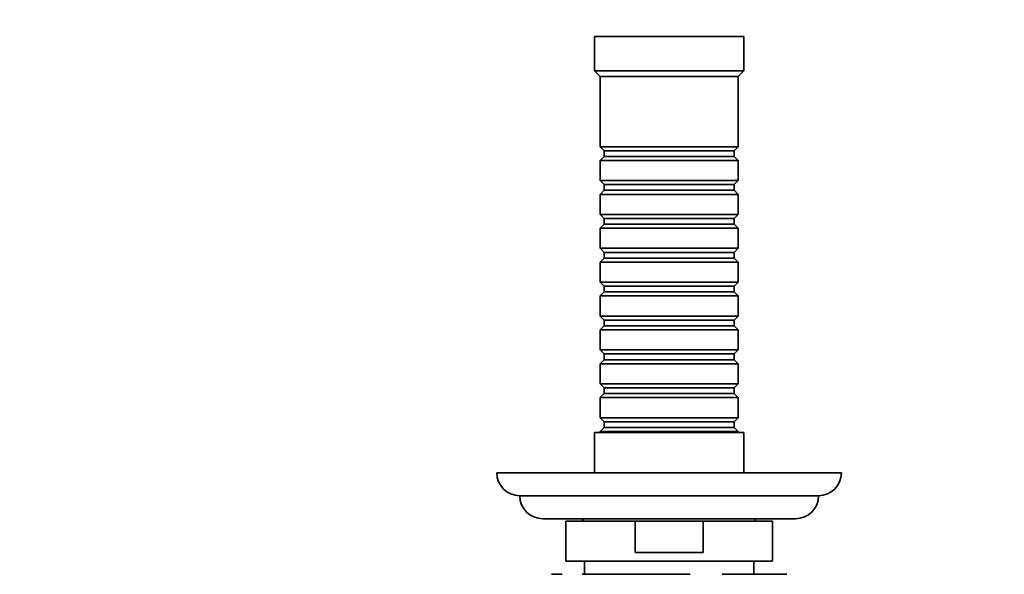
# Model space of a CAD drawing. Units: millimetres. Extents: x 0 to 1340, y 0 to 1169.
# Drawn here: x 499 to 670, y 374 to 471 of the extents above; entities that cross this region are included whole.
import ezdxf
from ezdxf import colors
from ezdxf.entities.mleader import LeaderData, LeaderLine
from ezdxf.math import Vec2, Vec3

# ---------------------------------------------------------------- set-up
doc = ezdxf.new("R2010")
doc.units = ezdxf.units.MM
doc.layers.add('DV5_Défaut', color=7, linetype='Continuous')
doc.layers.add('Défaut', color=7, linetype='Continuous')

# ---------------------------------------------------------------- blocks, each defined once
blk = doc.blocks.new('_DOT')
at = {"color": 0}
blk.add_line((0, 0), (-1, 0), dxfattribs=at)
at = {"color": 0, "const_width": 0.333}
blk.add_lwpolyline([(-0.1665, 0, 1), (0.1665, 0, 1)], format="xyb", close=True, dxfattribs=at)
blk = doc.blocks.new('SE4')
at = {"layer": 'DV5_Défaut', "color": 7, "linetype": 'Continuous', "lineweight": 35}
for p, q in [((624.81, 467.98), (598.81, 467.98)), ((598.81, 467.98), (598.81, 461.98)), ((624.81, 461.98), (624.81, 467.98)), ((624.81, 461.98), (598.81, 461.98)), ((598.81, 461.98), (599.81, 460.98)), ((623.81, 460.98), (624.81, 461.98)), ((623.81, 460.98), (599.81, 460.98)), ((599.81, 460.98), (599.81, 448.78)), ((623.81, 448.78), (623.81, 460.98)), ((623.81, 448.78), (599.81, 448.78)), ((599.81, 448.78), (600.51, 448.08)), ((600.51, 448.08), (623.11, 448.08)), ((600.51, 448.08), (600.51, 447.08)), ((623.11, 448.08), (623.81, 448.78)), ((623.11, 447.08), (623.11, 448.08)), ((600.51, 447.08), (599.81, 446.38)), ((599.81, 446.38), (623.81, 446.38)), ((599.81, 446.38), (599.81, 442.88)), ((600.51, 447.08), (623.11, 447.08)), ((623.81, 446.38), (623.11, 447.08)), ((623.81, 442.88), (623.81, 446.38)), ((623.81, 442.88), (599.81, 442.88)), ((599.81, 442.88), (600.51, 442.18)), ((623.11, 442.18), (623.81, 442.88)), ((600.51, 441.18), (599.81, 440.48)), ((600.51, 442.18), (623.11, 442.18)), ((600.51, 442.18), (600.51, 441.18)), ((600.51, 441.18), (623.11, 441.18)), ((623.11, 441.18), (623.11, 442.18)), ((623.81, 440.48), (623.11, 441.18)), ((599.81, 440.48), (623.81, 440.48)), ((599.81, 440.48), (599.81, 436.98)), ((623.81, 436.98), (623.81, 440.48)), ((623.81, 436.98), (599.81, 436.98)), ((599.81, 436.98), (600.51, 436.28)), ((600.51, 436.28), (623.11, 436.28)), ((600.51, 436.28), (600.51, 435.28)), ((623.11, 436.28), (623.81, 436.98)), ((623.11, 435.28), (623.11, 436.28)), ((600.51, 435.28), (599.81, 434.58)), ((599.81, 434.58), (623.81, 434.58)), ((599.81, 434.58), (599.81, 431.08)), ((600.51, 435.28), (623.11, 435.28)), ((623.81, 434.58), (623.11, 435.28)), ((623.81, 431.08), (623.81, 434.58)), ((623.81, 431.08), (599.81, 431.08)), ((599.81, 431.08), (600.51, 430.38)), ((600.51, 430.38), (623.11, 430.38)), ((600.51, 430.38), (600.51, 429.38)), ((623.11, 430.38), (623.81, 431.08)), ((623.11, 429.38), (623.11, 430.38)), ((600.51, 429.38), (599.81, 428.68)), ((599.81, 428.68), (623.81, 428.68)), ((599.81, 428.68), (599.81, 425.18)), ((600.51, 429.38), (623.11, 429.38)), ((623.81, 428.68), (623.11, 429.38)), ((623.81, 425.18), (623.81, 428.68)), ((623.81, 425.18), (599.81, 425.18)), ((599.81, 425.18), (600.51, 424.48)), ((623.11, 424.48), (623.81, 425.18)), ((600.51, 423.48), (599.81, 422.78)), ((600.51, 424.48), (623.11, 424.48)), ((600.51, 424.48), (600.51, 423.48)), ((600.51, 423.48), (623.11, 423.48)), ((623.11, 423.48), (623.11, 424.48)), ((623.81, 422.78), (623.11, 423.48)), ((599.81, 422.78), (623.81, 422.78)), ((599.81, 422.78), (599.81, 419.28)), ((623.81, 419.28), (623.81, 422.78)), ((623.81, 419.28), (599.81, 419.28)), ((599.81, 419.28), (600.51, 418.58)), ((600.51, 418.58), (623.11, 418.58)), ((600.51, 418.58), (600.51, 417.58)), ((623.11, 418.58), (623.81, 419.28)), ((623.11, 417.58), (623.11, 418.58)), ((600.51, 417.58), (599.81, 416.88)), ((599.81, 416.88), (623.81, 416.88)), ((599.81, 416.88), (599.81, 413.38)), ((600.51, 417.58), (623.11, 417.58)), ((623.81, 416.88), (623.11, 417.58)), ((623.81, 413.38), (623.81, 416.88)), ((623.81, 413.38), (599.81, 413.38)), ((599.81, 413.38), (600.51, 412.68)), ((623.11, 412.68), (623.81, 413.38)), ((600.51, 411.68), (599.81, 410.98)), ((600.51, 412.68), (623.11, 412.68)), ((600.51, 412.68), (600.51, 411.68)), ((600.51, 411.68), (623.11, 411.68)), ((623.11, 411.68), (623.11, 412.68)), ((623.81, 410.98), (623.11, 411.68)), ((599.81, 410.98), (623.81, 410.98)), ((599.81, 410.98), (599.81, 407.48)), ((623.81, 407.48), (623.81, 410.98)), ((623.81, 407.48), (599.81, 407.48)), ((599.81, 407.48), (600.51, 406.78)), ((600.51, 406.78), (623.11, 406.78)), ((600.51, 406.78), (600.51, 405.78)), ((623.11, 406.78), (623.81, 407.48)), ((623.11, 405.78), (623.11, 406.78)), ((600.51, 405.78), (599.81, 405.08)), ((599.81, 405.08), (623.81, 405.08)), ((599.81, 405.08), (599.81, 401.58)), ((600.51, 405.78), (623.11, 405.78)), ((623.81, 405.08), (623.11, 405.78)), ((623.81, 401.58), (623.81, 405.08)), ((623.81, 401.58), (599.81, 401.58)), ((599.81, 401.58), (600.51, 400.88)), ((623.11, 400.88), (623.81, 401.58)), ((600.51, 399.88), (599.81, 399.18)), ((600.51, 400.88), (623.11, 400.88)), ((600.51, 400.88), (600.51, 399.88)), ((600.51, 399.88), (623.11, 399.88)), ((623.11, 399.88), (623.11, 400.88)), ((623.81, 399.18), (623.11, 399.88)), ((624.81, 398.98), (598.81, 398.98)), ((598.81, 398.98), (598.81, 391.98)), ((599.81, 399.18), (623.81, 399.18)), ((599.81, 399.18), (599.81, 398.98)), ((623.81, 398.98), (623.81, 399.18)), ((624.81, 391.98), (624.81, 398.98)), ((641.81, 391.98), (581.81, 391.98)), ((637.81, 387.98), (585.81, 387.98)), ((633.81, 383.98), (589.81, 383.98)), ((593.81, 383.58), (605.89, 383.58)), ((593.81, 383.58), (593.81, 376.58)), ((596.81, 383.98), (596.81, 383.58)), ((605.89, 378.08), (605.89, 383.58)), ((605.89, 383.58), (617.73, 383.58)), ((629.81, 383.58), (617.73, 383.58)), ((617.73, 383.58), (617.73, 378.08)), ((626.81, 383.58), (626.81, 383.98)), ((629.81, 376.58), (629.81, 383.58)), ((617.73, 378.08), (605.89, 378.08)), ((629.81, 376.58), (593.81, 376.58)), ((597.06, 376.58), (597.06, 374.33)), ((626.56, 374.33), (626.56, 376.58)), ((591.31, 374.33), (593.16, 374.33)), ((596.68, 374.33), (615.48, 374.33)), ((621.07, 374.33), (632.31, 374.33))]:
    blk.add_line(p, q, dxfattribs=at)
for centre, start, end in [((585.81, 391.98), 180, 270), ((637.81, 391.98), 270, 0), ((589.81, 387.98), 180.0175, 270), ((633.81, 387.98), 270, 359.9825)]:
    blk.add_arc(centre, 4, start, end, dxfattribs=at)

msp = doc.modelspace()

# ---------------------------------------------------------------- block references
at = {"layer": 'Défaut'}
msp.add_blockref('SE4', (0, 0), dxfattribs=at)

# ---------------------------------------------------------------- leaders
at = {"layer": 'Défaut', "color": 7, "linetype": 'Continuous', "lineweight": 18}
ml = msp.add_multileader_mtext('Standard', dxfattribs=at)
ml.set_content('{\\pxsm0.9;\\fSolid Edge ISO|b1||i0||c0|p34;\\W1.;08/03/2017\\P}', color=256)
ml.set_leader_properties()
ml.set_arrow_properties(name='DOT')
ml.build(insert=Vec2(0, 0))
ml.multileader.update_dxf_attribs({"leader_type": 0, "dogleg_length": 0, "arrow_head_size": 12})
ctx = ml.context
ctx.base_point, ctx.char_height, ctx.arrow_head_size, ctx.landing_gap_size = Vec3(1041.72, 1161.92), 12, 12, 4.2
notes = []
notes.append((ctx, [(0, (0, 0, 0), (0, 0), (1, 0), 1, [])]))
ctx.mtext.insert = Vec3(1043.72, 1168.04)
for ctx, leaders in notes:
    for number, flags, end, landing, length, lines in leaders:
        leader = LeaderData()
        leader.index, (leader.has_last_leader_line, leader.has_dogleg_vector, leader.attachment_direction) = number, flags
        leader.last_leader_point, leader.dogleg_vector, leader.dogleg_length = Vec3(end), Vec3(landing), length
        for number, points, colour, breaks in lines:
            line = LeaderLine()
            line.index, line.vertices, line.color, line.breaks = number, Vec3.list(points), colors.encode_raw_color(colour), breaks
            leader.lines.append(line)
        ctx.leaders.append(leader)

doc.saveas('drawing.dxf')
